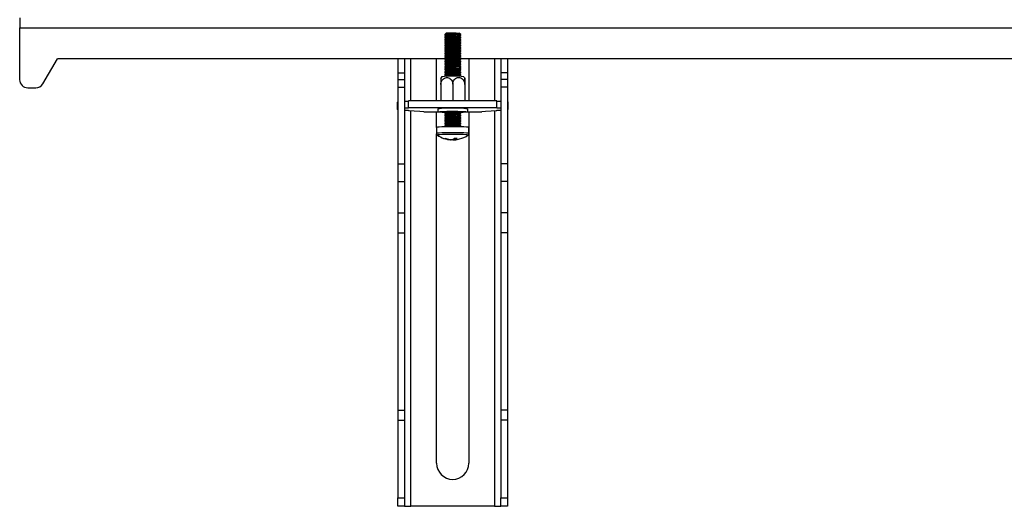
# Model space of a CAD drawing. Extents: x 5 to 292, y 5 to 205.
# Drawn here: x 26 to 36, y 90 to 96 of the extents above; entities that cross this region are included whole.
import ezdxf

# ---------------------------------------------------------------- set-up
doc = ezdxf.new("R2010")
doc.units = 0
doc.layers.get('0').update_dxf_attribs({"linetype": 'CONTINUOUS'})

msp = doc.modelspace()

# ---------------------------------------------------------------- linework, layer by layer
at = {"color": 7, "linetype": 'CONTINUOUS'}
for p, q in [((25.819, 95.629), (25.819, 95.522)), ((25.819, 94.972), (25.819, 95.522)), ((30.345, 95.464), (30.329, 95.453)), ((30.329, 95.452), (30.329, 95.446)), ((30.329, 95.446), (30.344, 95.435)), ((30.345, 95.435), (30.329, 95.424)), ((30.329, 95.424), (30.329, 95.417)), ((30.329, 95.417), (30.344, 95.406)), ((30.345, 95.407), (30.329, 95.395)), ((30.349, 95.465), (30.345, 95.464)), ((30.349, 95.436), (30.345, 95.435)), ((30.349, 95.408), (30.345, 95.407)), ((30.5, 95.453), (30.484, 95.464)), ((30.484, 95.435), (30.5, 95.446)), ((30.5, 95.424), (30.484, 95.435)), ((30.484, 95.406), (30.5, 95.417)), ((30.5, 95.395), (30.484, 95.407)), ((30.5, 95.446), (30.5, 95.452)), ((30.5, 95.417), (30.5, 95.424)), ((30.329, 95.395), (30.329, 95.389)), ((30.329, 95.389), (30.344, 95.378)), ((30.345, 95.378), (30.329, 95.367)), ((30.329, 95.367), (30.329, 95.36)), ((30.329, 95.36), (30.344, 95.349)), ((30.345, 95.349), (30.329, 95.338)), ((30.329, 95.338), (30.329, 95.332)), ((30.329, 95.331), (30.344, 95.321)), ((30.345, 95.321), (30.329, 95.31)), ((30.329, 95.31), (30.329, 95.303)), ((30.329, 95.303), (30.344, 95.292)), ((30.349, 95.379), (30.345, 95.378)), ((30.349, 95.35), (30.345, 95.349)), ((30.349, 95.322), (30.345, 95.321)), ((30.484, 95.378), (30.5, 95.389)), ((30.5, 95.367), (30.484, 95.378)), ((30.484, 95.349), (30.5, 95.36)), ((30.5, 95.338), (30.484, 95.349)), ((30.484, 95.321), (30.5, 95.331)), ((30.5, 95.31), (30.484, 95.321)), ((30.484, 95.292), (30.5, 95.303)), ((30.5, 95.389), (30.5, 95.395)), ((30.5, 95.36), (30.5, 95.367)), ((30.5, 95.332), (30.5, 95.338)), ((30.5, 95.303), (30.5, 95.31)), ((26.064, 94.929), (26.219, 95.195)), ((30.329, 95.195), (26.219, 95.195)), ((29.831, 95.195), (29.831, 95.045)), ((29.903, 95.195), (29.903, 95.045)), ((30.243, 94.746), (30.243, 95.195)), ((30.345, 95.292), (30.329, 95.281)), ((30.329, 95.281), (30.329, 95.275)), ((30.329, 95.274), (30.344, 95.264)), ((30.345, 95.264), (30.329, 95.253)), ((30.329, 95.253), (30.329, 95.246)), ((30.329, 95.246), (30.344, 95.235)), ((30.345, 95.235), (30.329, 95.224)), ((30.329, 95.224), (30.329, 95.218)), ((30.329, 95.217), (30.344, 95.207)), ((30.345, 95.207), (30.329, 95.196)), ((30.329, 95.195), (30.329, 95.189)), ((30.349, 95.293), (30.345, 95.292)), ((30.349, 95.265), (30.345, 95.264)), ((30.349, 95.236), (30.345, 95.235)), ((30.349, 95.208), (30.345, 95.207)), ((30.5, 95.281), (30.484, 95.292)), ((30.484, 95.264), (30.5, 95.274)), ((30.5, 95.253), (30.484, 95.264)), ((30.484, 95.235), (30.5, 95.246)), ((30.5, 95.224), (30.484, 95.235)), ((30.484, 95.207), (30.5, 95.217)), ((30.5, 95.196), (30.484, 95.207)), ((30.5, 95.275), (30.5, 95.281)), ((30.5, 95.246), (30.5, 95.253)), ((30.5, 95.218), (30.5, 95.224)), ((30.5, 95.189), (30.5, 95.195)), ((47.471, 95.195), (30.5, 95.195)), ((30.586, 95.195), (30.586, 94.746)), ((30.926, 95.195), (30.926, 95.045)), ((30.997, 95.195), (30.997, 95.045)), ((30.329, 95.189), (30.344, 95.178)), ((30.345, 95.178), (30.329, 95.167)), ((30.329, 95.167), (30.329, 95.161)), ((30.329, 95.16), (30.344, 95.149)), ((30.345, 95.15), (30.329, 95.139)), ((30.329, 95.138), (30.329, 95.132)), ((30.329, 95.132), (30.344, 95.121)), ((30.345, 95.121), (30.329, 95.11)), ((30.329, 95.11), (30.329, 95.103)), ((30.329, 95.103), (30.344, 95.092)), ((30.345, 95.093), (30.329, 95.082)), ((30.349, 95.179), (30.345, 95.178)), ((30.349, 95.151), (30.345, 95.15)), ((30.349, 95.122), (30.345, 95.121)), ((30.349, 95.094), (30.345, 95.093)), ((30.484, 95.178), (30.5, 95.189)), ((30.5, 95.167), (30.484, 95.178)), ((30.484, 95.149), (30.5, 95.16)), ((30.5, 95.139), (30.484, 95.15)), ((30.484, 95.121), (30.5, 95.132)), ((30.5, 95.11), (30.484, 95.121)), ((30.484, 95.092), (30.5, 95.103)), ((30.5, 95.082), (30.484, 95.093)), ((30.5, 95.161), (30.5, 95.167)), ((30.5, 95.132), (30.5, 95.138)), ((30.5, 95.103), (30.5, 95.11)), ((29.831, 95.045), (29.903, 95.045)), ((29.831, 95.045), (29.831, 94.975)), ((29.903, 95.045), (29.903, 94.975)), ((30.297, 95.004), (30.288, 94.989)), ((30.329, 95.081), (30.329, 95.075)), ((30.329, 95.075), (30.344, 95.064)), ((30.345, 95.064), (30.329, 95.053)), ((30.329, 95.053), (30.329, 95.046)), ((30.329, 95.046), (30.344, 95.035)), ((30.345, 95.035), (30.329, 95.024)), ((30.329, 95.024), (30.329, 95.018)), ((30.329, 95.018), (30.343, 95.008)), ((30.349, 95.065), (30.345, 95.064)), ((30.349, 95.037), (30.345, 95.035)), ((30.484, 95.064), (30.5, 95.075)), ((30.5, 95.053), (30.484, 95.064)), ((30.484, 95.035), (30.5, 95.046)), ((30.5, 95.024), (30.484, 95.035)), ((30.486, 95.008), (30.5, 95.018)), ((30.5, 95.075), (30.5, 95.081)), ((30.5, 95.046), (30.5, 95.053)), ((30.5, 95.018), (30.5, 95.024)), ((30.997, 95.045), (30.926, 95.045)), ((30.926, 95.045), (30.926, 94.975)), ((30.997, 95.045), (30.997, 94.975)), ((25.904, 94.886), (25.99, 94.886)), ((29.831, 94.975), (29.903, 94.975)), ((29.831, 94.975), (29.831, 94.892)), ((29.831, 94.892), (29.903, 94.892)), ((29.831, 94.892), (29.831, 94.079)), ((29.903, 94.975), (29.903, 94.892)), ((29.903, 94.892), (29.903, 94.079)), ((30.287, 94.921), (30.287, 94.746)), ((30.414, 94.925), (30.414, 94.746)), ((30.541, 94.921), (30.541, 94.746)), ((30.541, 94.914), (30.541, 94.746)), ((30.997, 94.975), (30.926, 94.975)), ((30.926, 94.975), (30.926, 94.892)), ((30.997, 94.892), (30.926, 94.892)), ((30.926, 94.892), (30.926, 94.079)), ((30.997, 94.975), (30.997, 94.892)), ((30.997, 94.892), (30.997, 94.079)), ((29.826, 94.731), (29.826, 94.66)), ((29.946, 94.74), (29.903, 94.74)), ((29.946, 94.674), (29.946, 94.746)), ((30.883, 94.746), (29.946, 94.746)), ((29.946, 94.674), (29.946, 94.669)), ((30.883, 94.674), (29.946, 94.674)), ((30.883, 94.674), (30.883, 94.746)), ((30.926, 94.74), (30.883, 94.74)), ((30.883, 94.669), (30.883, 94.674)), ((31.003, 94.66), (31.003, 94.731)), ((29.946, 94.669), (29.903, 94.669)), ((29.903, 94.65), (29.946, 94.65)), ((29.946, 94.65), (29.946, 94.645)), ((29.946, 94.645), (30.065, 94.638)), ((30.065, 94.638), (30.106, 94.633)), ((30.162, 94.631), (30.256, 94.631)), ((30.243, 94.465), (30.243, 94.631)), ((30.256, 94.661), (30.256, 94.63)), ((30.339, 94.632), (30.329, 94.625)), ((30.329, 94.625), (30.329, 94.618)), ((30.329, 94.618), (30.344, 94.607)), ((30.345, 94.607), (30.329, 94.596)), ((30.329, 94.596), (30.329, 94.59)), ((30.329, 94.589), (30.344, 94.579)), ((30.345, 94.579), (30.329, 94.568)), ((30.349, 94.608), (30.345, 94.607)), ((30.349, 94.58), (30.345, 94.579)), ((30.484, 94.607), (30.5, 94.618)), ((30.5, 94.596), (30.484, 94.607)), ((30.484, 94.579), (30.5, 94.589)), ((30.5, 94.568), (30.484, 94.579)), ((30.5, 94.625), (30.49, 94.632)), ((30.5, 94.618), (30.5, 94.625)), ((30.5, 94.59), (30.5, 94.596)), ((30.573, 94.63), (30.573, 94.661)), ((30.573, 94.631), (30.667, 94.631)), ((30.586, 94.631), (30.586, 90.902)), ((30.722, 94.633), (30.763, 94.638)), ((30.763, 94.638), (30.883, 94.645)), ((30.926, 94.669), (30.883, 94.669)), ((30.883, 94.65), (30.926, 94.65)), ((30.883, 94.645), (30.883, 94.65)), ((30.243, 94.464), (30.243, 94.401)), ((30.329, 94.568), (30.329, 94.561)), ((30.329, 94.561), (30.344, 94.55)), ((30.345, 94.55), (30.329, 94.539)), ((30.329, 94.539), (30.329, 94.533)), ((30.329, 94.532), (30.344, 94.522)), ((30.345, 94.522), (30.329, 94.511)), ((30.329, 94.51), (30.329, 94.504)), ((30.329, 94.504), (30.344, 94.493)), ((30.345, 94.493), (30.329, 94.482)), ((30.329, 94.482), (30.329, 94.471)), ((30.349, 94.551), (30.345, 94.55)), ((30.349, 94.523), (30.345, 94.522)), ((30.349, 94.494), (30.345, 94.493)), ((30.484, 94.55), (30.5, 94.561)), ((30.5, 94.539), (30.484, 94.55)), ((30.484, 94.522), (30.5, 94.532)), ((30.5, 94.511), (30.484, 94.522)), ((30.484, 94.493), (30.5, 94.504)), ((30.5, 94.482), (30.484, 94.493)), ((30.5, 94.561), (30.5, 94.568)), ((30.5, 94.533), (30.5, 94.539)), ((30.5, 94.504), (30.5, 94.51)), ((30.5, 94.471), (30.5, 94.482)), ((30.586, 94.401), (30.586, 94.464)), ((30.243, 90.902), (30.243, 94.397)), ((30.576, 94.383), (30.576, 94.383)), ((30.393, 94.334), (30.393, 94.336)), ((30.423, 94.343), (30.423, 94.333)), ((30.435, 94.335), (30.434, 94.351)), ((29.831, 94.079), (29.903, 94.079)), ((29.831, 94.079), (29.831, 93.89)), ((29.903, 94.079), (29.903, 93.89)), ((30.997, 94.079), (30.926, 94.079)), ((30.926, 94.079), (30.926, 93.89)), ((30.997, 94.079), (30.997, 93.89)), ((29.831, 93.89), (29.903, 93.89)), ((29.831, 93.89), (29.831, 93.558)), ((29.903, 93.89), (29.903, 93.558)), ((30.997, 93.89), (30.926, 93.89)), ((30.926, 93.89), (30.926, 93.558)), ((30.997, 93.89), (30.997, 93.558)), ((29.831, 93.558), (29.903, 93.558)), ((29.831, 93.558), (29.831, 93.348)), ((29.903, 93.558), (29.903, 93.348)), ((30.997, 93.558), (30.926, 93.558)), ((30.926, 93.558), (30.926, 93.348)), ((30.997, 93.558), (30.997, 93.348)), ((29.831, 93.348), (29.903, 93.348)), ((29.831, 93.348), (29.831, 91.464)), ((29.903, 93.348), (29.903, 91.464)), ((30.997, 93.348), (30.926, 93.348)), ((30.926, 93.348), (30.926, 91.464)), ((30.997, 93.348), (30.997, 91.464)), ((29.831, 91.464), (29.903, 91.464)), ((29.831, 91.464), (29.831, 91.358)), ((29.903, 91.464), (29.903, 91.358)), ((30.997, 91.464), (30.926, 91.464)), ((30.926, 91.464), (30.926, 91.358)), ((30.997, 91.464), (30.997, 91.358)), ((29.831, 91.358), (29.903, 91.358)), ((29.831, 91.358), (29.831, 90.535)), ((29.903, 91.358), (29.903, 90.535)), ((30.997, 91.358), (30.926, 91.358)), ((30.926, 91.358), (30.926, 90.535)), ((30.997, 91.358), (30.997, 90.535)), ((29.831, 90.535), (29.903, 90.535)), ((29.831, 90.445), (29.831, 90.535)), ((29.903, 90.535), (29.903, 90.445)), ((30.926, 90.535), (30.997, 90.535)), ((30.926, 90.445), (30.926, 90.535)), ((30.997, 90.535), (30.997, 90.445)), ((29.903, 90.445), (29.831, 90.445)), ((29.903, 90.445), (29.971, 90.445)), ((30.857, 90.445), (29.971, 90.445)), ((30.857, 90.445), (30.926, 90.445)), ((30.997, 90.445), (30.926, 90.445))]:
    msp.add_line(p, q, dxfattribs=at)
at = {"color": 8, "linetype": 'CONTINUOUS'}
for p, q in [((25.819, 95.522), (57.369, 95.522)), ((29.971, 94.746), (29.971, 95.195)), ((30.857, 95.195), (30.857, 94.746)), ((29.971, 90.445), (29.971, 94.643)), ((30.857, 94.643), (30.857, 90.445))]:
    msp.add_line(p, q, dxfattribs=at)
at = {"color": 7, "linetype": 'CONTINUOUS', "flags": 128}
for points in [[(30.335, 95.454), (30.329, 95.452), (30.329, 95.452)], [(30.335, 95.447), (30.329, 95.446), (30.329, 95.446)], [(30.335, 95.425), (30.329, 95.424), (30.329, 95.424)], [(30.335, 95.419), (30.329, 95.418), (30.329, 95.417)], [(30.5, 95.446), (30.5, 95.446), (30.496, 95.447), (30.482, 95.448), (30.46, 95.449), (30.432, 95.45), (30.402, 95.45), (30.374, 95.449), (30.351, 95.449), (30.335, 95.447)], [(30.5, 95.417), (30.5, 95.417), (30.496, 95.419), (30.482, 95.42), (30.46, 95.421), (30.432, 95.421), (30.402, 95.421), (30.374, 95.421), (30.351, 95.42), (30.335, 95.419)], [(30.335, 95.397), (30.329, 95.395), (30.329, 95.395)], [(30.335, 95.39), (30.329, 95.389), (30.329, 95.389)], [(30.335, 95.368), (30.329, 95.367), (30.329, 95.367)], [(30.335, 95.362), (30.329, 95.36), (30.329, 95.36)], [(30.335, 95.34), (30.329, 95.338), (30.329, 95.338)], [(30.335, 95.333), (30.329, 95.332), (30.329, 95.331)], [(30.335, 95.311), (30.329, 95.31), (30.329, 95.31)], [(30.335, 95.305), (30.329, 95.303), (30.329, 95.303)], [(30.5, 95.389), (30.5, 95.389), (30.496, 95.39), (30.482, 95.391), (30.46, 95.392), (30.432, 95.393), (30.402, 95.393), (30.374, 95.392), (30.351, 95.392), (30.335, 95.39)], [(30.5, 95.36), (30.5, 95.36), (30.496, 95.362), (30.482, 95.363), (30.46, 95.364), (30.432, 95.364), (30.402, 95.364), (30.374, 95.364), (30.351, 95.363), (30.335, 95.362)], [(30.5, 95.331), (30.5, 95.332), (30.496, 95.333), (30.482, 95.334), (30.46, 95.335), (30.432, 95.336), (30.402, 95.336), (30.374, 95.335), (30.351, 95.334), (30.335, 95.333)], [(30.5, 95.303), (30.5, 95.303), (30.496, 95.304), (30.482, 95.306), (30.46, 95.307), (30.432, 95.307), (30.402, 95.307), (30.374, 95.307), (30.351, 95.306), (30.335, 95.305)], [(30.335, 95.283), (30.329, 95.281), (30.329, 95.281)], [(30.335, 95.276), (30.329, 95.275), (30.329, 95.274)], [(30.335, 95.254), (30.329, 95.253), (30.329, 95.253)], [(30.335, 95.248), (30.329, 95.246), (30.329, 95.246)], [(30.335, 95.225), (30.329, 95.224), (30.329, 95.224)], [(30.335, 95.219), (30.329, 95.218), (30.329, 95.217)], [(30.335, 95.197), (30.329, 95.196), (30.329, 95.195)], [(30.5, 95.274), (30.5, 95.275), (30.496, 95.276), (30.482, 95.277), (30.46, 95.278), (30.432, 95.279), (30.402, 95.279), (30.374, 95.278), (30.351, 95.277), (30.335, 95.276)], [(30.5, 95.246), (30.5, 95.246), (30.496, 95.247), (30.482, 95.249), (30.46, 95.25), (30.432, 95.25), (30.402, 95.25), (30.374, 95.25), (30.351, 95.249), (30.335, 95.248)], [(30.5, 95.217), (30.5, 95.217), (30.496, 95.219), (30.482, 95.22), (30.46, 95.221), (30.432, 95.222), (30.402, 95.222), (30.374, 95.221), (30.351, 95.22), (30.335, 95.219)], [(30.335, 95.191), (30.329, 95.189), (30.329, 95.189)], [(30.335, 95.168), (30.329, 95.167), (30.329, 95.167)], [(30.335, 95.162), (30.329, 95.161), (30.329, 95.16)], [(30.335, 95.14), (30.329, 95.138), (30.329, 95.138)], [(30.335, 95.133), (30.329, 95.132), (30.329, 95.132)], [(30.335, 95.111), (30.329, 95.11), (30.329, 95.11)], [(30.335, 95.105), (30.329, 95.104), (30.329, 95.103)], [(30.5, 95.189), (30.5, 95.189), (30.496, 95.19), (30.482, 95.192), (30.46, 95.192), (30.432, 95.193), (30.402, 95.193), (30.374, 95.193), (30.351, 95.192), (30.335, 95.191)], [(30.5, 95.16), (30.5, 95.16), (30.496, 95.162), (30.482, 95.163), (30.46, 95.164), (30.432, 95.164), (30.402, 95.165), (30.374, 95.164), (30.351, 95.163), (30.335, 95.162)], [(30.5, 95.132), (30.5, 95.132), (30.496, 95.133), (30.482, 95.134), (30.46, 95.135), (30.432, 95.136), (30.402, 95.136), (30.374, 95.136), (30.351, 95.135), (30.335, 95.133)], [(30.5, 95.103), (30.5, 95.103), (30.496, 95.105), (30.482, 95.106), (30.46, 95.107), (30.432, 95.107), (30.402, 95.107), (30.374, 95.107), (30.351, 95.106), (30.335, 95.105)], [(30.335, 95.083), (30.329, 95.081), (30.329, 95.081)], [(30.335, 95.076), (30.329, 95.075), (30.329, 95.075)], [(30.335, 95.054), (30.329, 95.053), (30.329, 95.053)], [(30.335, 95.048), (30.329, 95.046), (30.329, 95.046)], [(30.335, 95.026), (30.329, 95.024), (30.329, 95.024)], [(30.335, 95.019), (30.329, 95.018), (30.329, 95.018)], [(30.5, 95.075), (30.5, 95.075), (30.496, 95.076), (30.482, 95.077), (30.46, 95.078), (30.432, 95.079), (30.402, 95.079), (30.374, 95.078), (30.351, 95.078), (30.335, 95.076)], [(30.5, 95.046), (30.5, 95.046), (30.496, 95.048), (30.482, 95.049), (30.46, 95.05), (30.432, 95.05), (30.402, 95.05), (30.374, 95.05), (30.351, 95.049), (30.335, 95.048)], [(30.5, 95.018), (30.5, 95.018), (30.496, 95.019), (30.482, 95.02), (30.46, 95.021), (30.432, 95.022), (30.402, 95.022), (30.374, 95.021), (30.351, 95.021), (30.335, 95.019)], [(29.831, 94.665), (29.83, 94.664), (29.827, 94.662), (29.826, 94.66), (29.827, 94.657), (29.83, 94.655), (29.831, 94.655)], [(30.329, 94.623), (30.302, 94.624), (30.277, 94.626), (30.261, 94.628), (30.256, 94.63), (30.261, 94.631), (30.277, 94.633), (30.302, 94.635), (30.335, 94.636), (30.373, 94.637), (30.414, 94.637), (30.455, 94.637), (30.494, 94.636), (30.526, 94.635), (30.552, 94.633), (30.567, 94.631), (30.573, 94.63), (30.567, 94.628), (30.552, 94.626), (30.552, 94.626)], [(30.334, 94.632), (30.323, 94.63), (30.322, 94.629), (30.331, 94.628), (30.332, 94.627)], [(30.335, 94.626), (30.329, 94.625), (30.329, 94.625)], [(30.335, 94.62), (30.329, 94.618), (30.329, 94.618)], [(30.335, 94.598), (30.329, 94.596), (30.329, 94.596)], [(30.335, 94.591), (30.329, 94.59), (30.329, 94.589)], [(30.335, 94.569), (30.329, 94.568), (30.329, 94.568)], [(30.496, 94.627), (30.501, 94.628), (30.507, 94.629), (30.503, 94.631), (30.489, 94.632), (30.467, 94.633), (30.44, 94.634), (30.409, 94.634), (30.379, 94.634), (30.353, 94.633), (30.334, 94.632)], [(30.5, 94.618), (30.5, 94.618), (30.496, 94.62), (30.482, 94.621), (30.46, 94.622), (30.432, 94.622), (30.402, 94.622), (30.374, 94.622), (30.351, 94.621), (30.335, 94.62)], [(30.5, 94.589), (30.5, 94.59), (30.496, 94.591), (30.482, 94.592), (30.46, 94.593), (30.432, 94.594), (30.402, 94.594), (30.374, 94.593), (30.351, 94.592), (30.335, 94.591)], [(30.552, 94.626), (30.526, 94.624), (30.5, 94.623)], [(30.997, 94.655), (30.998, 94.655), (31.002, 94.657), (31.003, 94.66), (31.002, 94.662), (30.998, 94.664), (30.997, 94.665)], [(30.586, 94.464), (30.585, 94.465), (30.578, 94.467), (30.56, 94.469), (30.532, 94.47), (30.498, 94.472), (30.458, 94.472), (30.415, 94.473), (30.373, 94.472), (30.333, 94.472), (30.298, 94.47), (30.27, 94.469), (30.252, 94.467), (30.243, 94.465), (30.243, 94.464)], [(30.335, 94.563), (30.329, 94.561), (30.329, 94.561)], [(30.335, 94.541), (30.329, 94.539), (30.329, 94.539)], [(30.335, 94.534), (30.329, 94.533), (30.329, 94.532)], [(30.335, 94.512), (30.329, 94.511), (30.329, 94.51)], [(30.335, 94.506), (30.329, 94.504), (30.329, 94.504)], [(30.335, 94.483), (30.329, 94.482), (30.329, 94.482)], [(30.5, 94.561), (30.5, 94.561), (30.496, 94.562), (30.482, 94.564), (30.46, 94.565), (30.432, 94.565), (30.402, 94.565), (30.374, 94.565), (30.351, 94.564), (30.335, 94.563)], [(30.5, 94.532), (30.5, 94.533), (30.496, 94.534), (30.482, 94.535), (30.46, 94.536), (30.432, 94.537), (30.402, 94.537), (30.374, 94.536), (30.351, 94.535), (30.335, 94.534)], [(30.5, 94.504), (30.5, 94.504), (30.496, 94.505), (30.482, 94.507), (30.46, 94.508), (30.432, 94.508), (30.402, 94.508), (30.374, 94.508), (30.351, 94.507), (30.335, 94.506)]]:
    msp.add_lwpolyline(points, dxfattribs=at)
at = {"color": 8, "linetype": 'CONTINUOUS', "flags": 128}
for points in [[(30.586, 94.401), (30.585, 94.401), (30.578, 94.403), (30.56, 94.405), (30.532, 94.407), (30.498, 94.408), (30.458, 94.409), (30.415, 94.409), (30.373, 94.409), (30.333, 94.408), (30.298, 94.407), (30.27, 94.405), (30.252, 94.403), (30.243, 94.401), (30.243, 94.401)], [(30.576, 94.383), (30.577, 94.384), (30.569, 94.386), (30.552, 94.388), (30.526, 94.389), (30.493, 94.391), (30.456, 94.391), (30.415, 94.392), (30.375, 94.391), (30.337, 94.391), (30.304, 94.39), (30.278, 94.388), (30.26, 94.386), (30.252, 94.384), (30.252, 94.383)]]:
    msp.add_lwpolyline(points, dxfattribs=at)
at = {"color": 7, "linetype": 'CONTINUOUS'}
for centre, radius, start, end in [((30.409, 94.59), 0.867, 84.0099, 94.943), ((30.409, 94.561), 0.867, 84.0099, 94.943), ((30.411, 94.718), 0.749, 84.4158, 94.7246), ((30.411, 94.69), 0.749, 84.4158, 94.7246), ((30.411, 94.661), 0.749, 84.4158, 94.7246), ((30.409, 94.533), 0.867, 84.0099, 94.943), ((30.409, 94.504), 0.867, 84.0099, 94.943), ((30.409, 94.476), 0.867, 84.0099, 94.943), ((30.409, 94.447), 0.867, 84.0099, 94.943), ((30.411, 94.633), 0.749, 84.4158, 94.7246), ((30.411, 94.604), 0.749, 84.4158, 94.7246), ((30.411, 94.576), 0.749, 84.4158, 94.7246), ((30.409, 94.419), 0.867, 84.0099, 94.943), ((30.409, 94.39), 0.867, 84.0099, 94.943), ((30.409, 94.362), 0.867, 84.0099, 94.943), ((30.409, 94.333), 0.867, 84.0099, 94.943), ((30.411, 94.547), 0.749, 84.4158, 94.7246), ((30.411, 94.519), 0.749, 84.4158, 94.7246), ((30.411, 94.49), 0.749, 84.4158, 94.7246), ((30.411, 94.462), 0.749, 84.4158, 94.7246), ((30.409, 94.304), 0.867, 84.0099, 94.943), ((30.409, 94.276), 0.867, 84.0099, 94.943), ((30.409, 94.247), 0.867, 84.0099, 94.943), ((30.411, 94.433), 0.749, 84.4158, 94.7246), ((30.411, 94.405), 0.749, 84.4158, 94.7246), ((30.411, 94.376), 0.749, 84.4158, 94.7246), ((30.411, 94.347), 0.749, 84.4158, 94.7246), ((30.414, 94.02), 0.99, 83.146, 96.8538), ((30.409, 94.219), 0.867, 84.0099, 94.943), ((30.409, 94.19), 0.867, 84.0099, 94.943), ((30.409, 94.162), 0.867, 84.0099, 94.943), ((30.411, 94.319), 0.749, 84.4158, 94.7246), ((30.411, 94.29), 0.749, 84.4158, 94.7246), ((30.414, 94.11), 0.9, 85.9358, 94.0642), ((25.904, 94.972), 0.0857, 180, 270), ((25.99, 94.972), 0.0857, 270, 329.9), ((29.834, 94.727), 0.00913, 106.7862, 156.1629), ((30.995, 94.727), 0.00913, 23.8371, 73.2137), ((30.152, 95.121), 0.491, 264.6547, 271.1349), ((30.414, 93.444), 1.227, 82.5731, 97.4269), ((30.409, 93.762), 0.867, 84.0099, 94.943), ((30.409, 93.734), 0.867, 84.0099, 94.943), ((30.409, 93.705), 0.867, 84.0099, 94.943), ((30.411, 93.862), 0.749, 84.4158, 94.7246), ((30.411, 93.834), 0.749, 84.4158, 94.7246), ((30.677, 95.121), 0.491, 268.8651, 275.3453), ((30.409, 93.677), 0.867, 84.0099, 94.943), ((30.409, 93.648), 0.867, 84.0099, 94.943), ((30.409, 93.62), 0.867, 84.0099, 94.943), ((30.411, 93.805), 0.749, 84.4158, 94.7246), ((30.411, 93.777), 0.749, 84.4158, 94.7246), ((30.411, 93.748), 0.749, 84.4158, 94.7246), ((30.414, 94.619), 0.286, 235.414, 265.4091), ((30.414, 94.619), 0.286, 284.9697, 304.586), ((30.327, 94.403), 0.055, 270.6838, 282.6447), ((30.413, 94.58), 0.247, 249.7863, 265.3879), ((30.426, 94.591), 0.256, 250.2078, 265.3753), ((30.386, 94.399), 0.0672, 286.8297, 314.2592), ((30.425, 94.378), 0.0449, 248.6307, 267.6457), ((30.413, 94.58), 0.247, 272.4199, 278.0721), ((30.453, 94.661), 0.31, 266.3004, 271.5236), ((30.419, 94.389), 0.0572, 286.9671, 317.732), ((30.425, 94.578), 0.243, 272.3849, 284.9546), ((30.414, 90.902), 0.171, 180, 0)]:
    msp.add_arc(centre, radius, start, end, dxfattribs=at)
for points, knots in [([(30.287, 94.921), (30.288, 94.929), (30.289, 94.946), (30.3, 94.967), (30.316, 94.984), (30.336, 94.994), (30.358, 94.996), (30.379, 94.99), (30.397, 94.976), (30.409, 94.956), (30.414, 94.937), (30.414, 94.927), (30.414, 94.925)], [0, 0, 0, 0, 0.106546, 0.213097, 0.319148, 0.426542, 0.53551, 0.645425, 0.754899, 0.862891, 0.969354, 1, 1, 1, 1]), ([(30.287, 94.989), (30.287, 94.99), (30.287, 94.991), (30.287, 94.985), (30.287, 94.972), (30.287, 94.952), (30.287, 94.934), (30.287, 94.924), (30.287, 94.921)], [0, 0, 0, 0, 0.042258, 0.268893, 0.494621, 0.717292, 0.93681, 1, 1, 1, 1]), ([(30.414, 94.925), (30.414, 94.925), (30.414, 94.934), (30.417, 94.95), (30.428, 94.971), (30.444, 94.987), (30.462, 94.994), (30.48, 94.996), (30.5, 94.992), (30.519, 94.979), (30.533, 94.96), (30.54, 94.939), (30.541, 94.926), (30.541, 94.921)], [0, 0, 0, 0, 0.007065, 0.112367, 0.217694, 0.323764, 0.431192, 0.500055, 0.609297, 0.718572, 0.827073, 0.933966, 1, 1, 1, 1]), ([(30.541, 94.989), (30.539, 94.994), (30.536, 95), (30.532, 95.004), (30.532, 95.005)], [0, 0, 0, 0, 0.9228215, 1, 1, 1, 1]), ([(30.541, 94.921), (30.541, 94.929), (30.541, 94.945), (30.541, 94.966), (30.541, 94.982), (30.541, 94.99), (30.541, 94.991), (30.541, 94.982), (30.541, 94.967), (30.541, 94.946), (30.541, 94.927), (30.541, 94.917), (30.541, 94.914)], [0, 0, 0, 0, 0.106546, 0.213097, 0.319148, 0.426542, 0.53551, 0.645425, 0.754899, 0.862891, 0.969354, 1, 1, 1, 1]), ([(30.243, 94.4), (30.243, 94.398), (30.244, 94.393), (30.247, 94.388), (30.251, 94.384), (30.252, 94.383), (30.253, 94.383)], [0, 0, 0, 0, 0.3179592, 0.6119679, 0.8738619, 1, 1, 1, 1]), ([(30.574, 94.382), (30.575, 94.383), (30.578, 94.384), (30.582, 94.389), (30.585, 94.395), (30.585, 94.399), (30.585, 94.401)], [0, 0, 0, 0, 0.231448, 0.505659, 0.805051, 1, 1, 1, 1])]:
    msp.add_open_spline(points, degree=3, knots=knots, dxfattribs=at)

doc.saveas('drawing.dxf')
